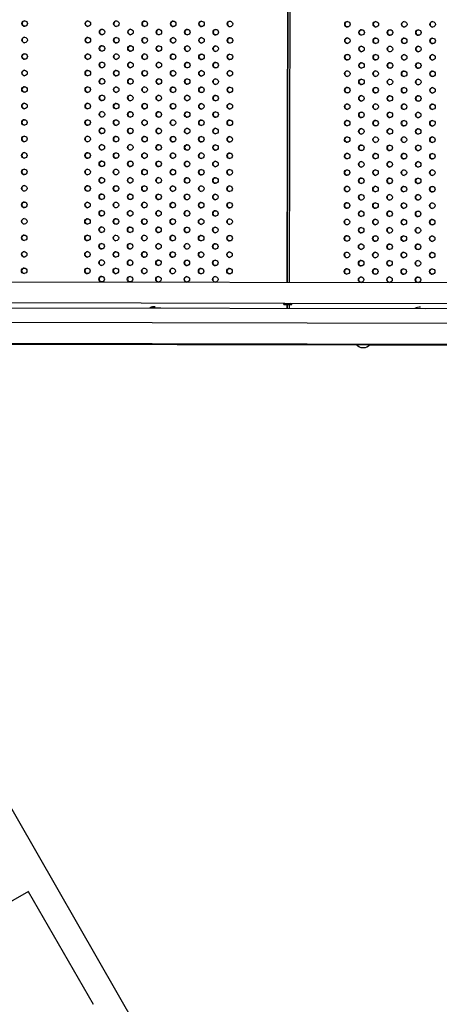
# Model space of a CAD drawing. Units: millimetres. Extents: x -9599 to 10188, y -8713 to 9159.
# Drawn here: x -1342 to -577, y 3040 to 4832 of the extents above; entities that cross this region are included whole.
import ezdxf

# ---------------------------------------------------------------- set-up
doc = ezdxf.new("R2010")
doc.units = ezdxf.units.MM
doc.header["$LTSCALE"] = 20
doc.layers.add('2d', color=230, linetype='Continuous')

msp = doc.modelspace()

# ---------------------------------------------------------------- linework, layer by layer
at = {"layer": '2d'}
for p, q in [((-852.8, 5264.9), (-854.6, 4353.3)), ((-852.6, 5264.9), (-854.3, 4353.3)), ((-850.1, 4353.3), (-848.3, 5264.8)), ((-92.2, 4351.9), (-1613.9, 4354.8)), ((-83.4, 4304.6), (-1622.8, 4307.6)), ((-858.5, 4315.3), (-1614, 4316.8)), ((-1104.7, 4307.6), (-1104.7, 4306.6)), ((-1104.7, 4307.6), (-1084.7, 4307.6)), ((-1084.7, 4307.6), (-1084.7, 4306.6)), ((-860.6, 4315.3), (-845.6, 4315.3)), ((-860.6, 4313.7), (-860.6, 4315.3)), ((-860.6, 4313.7), (-845.6, 4313.7)), ((-858.5, 4315.3), (-858.5, 4315.3)), ((-854.7, 4313.7), (-854.7, 4306.1)), ((-854.4, 4313.7), (-854.4, 4306.1)), ((-850.2, 4306.1), (-850.2, 4313.7)), ((-92.2, 4313.9), (-847.7, 4315.3)), ((-847.6, 4315.3), (-847.6, 4315.3)), ((-845.6, 4313.7), (-845.6, 4315.3)), ((-621.4, 4306.7), (-621.4, 4305.7)), ((-621.4, 4306.7), (-601.4, 4306.6)), ((-601.4, 4306.6), (-601.4, 4305.6)), ((-123.2, 4278.2), (-1597.3, 4281)), ((-123.3, 4240.2), (-1597.4, 4243)), ((-727.8, 4239.4), (-1597.4, 4241)), ((-703.2, 4239.8), (-728.2, 4239.9)), ((-418, 4238.8), (-703.7, 4239.3)), ((-1716.7, 4022), (-870.6, 2550)), ((-2022, 2845), (-1324.7, 3245.8)), ((-1325.9, 3245.1), (-1207.8, 3039.7))]:
    msp.add_line(p, q, dxfattribs=at)
for centre in [(-1094.7, 4283.6), (-611.5, 4282.6)]:
    msp.add_arc(centre, 26, 89.8889, 112.731, dxfattribs=at)
at = {"layer": '2d', "extrusion": (0, 0, -1)}
for centre, start, end in [((716.2, 4252), 314.2976, 321.1456), ((715.7, 4251.4), 222.779, 317.4432), ((715.2, 4252), 219.0766, 225.9246)]:
    msp.add_arc(centre, 17, start, end, dxfattribs=at)
at = {"layer": '2d'}
for centre in [(-1332.5, 4825), (-1217.3, 4824.8), (-1165.5, 4824.7), (-1113.7, 4824.6), (-1061.9, 4824.5), (-1010.2, 4824.4), (-958.4, 4824.3), (-744.5, 4823.8), (-692.7, 4823.7), (-640.9, 4823.6), (-589.2, 4823.5), (-1191.4, 4809.7), (-1139.6, 4809.6), (-1087.9, 4809.5), (-1036.1, 4809.4), (-984.3, 4809.3), (-718.6, 4808.8), (-666.8, 4808.7), (-615.1, 4808.6), (-1332.6, 4795), (-1217.3, 4794.8), (-1165.5, 4794.7), (-1113.8, 4794.6), (-1062, 4794.5), (-1010.2, 4794.4), (-958.5, 4794.3), (-744.5, 4793.8), (-692.8, 4793.7), (-641, 4793.6), (-589.2, 4793.5), (-1332.6, 4765), (-1217.4, 4764.8), (-1191.5, 4779.7), (-1165.6, 4764.7), (-1139.7, 4779.6), (-1113.8, 4764.6), (-1087.9, 4779.5), (-1062.1, 4764.5), (-1036.1, 4779.4), (-1010.3, 4764.4), (-984.4, 4779.3), (-958.5, 4764.3), (-744.6, 4763.8), (-718.7, 4778.8), (-692.8, 4763.7), (-666.9, 4778.7), (-641, 4763.6), (-615.1, 4778.6), (-589.3, 4763.5), (-1191.5, 4749.7), (-1139.7, 4749.6), (-1088, 4749.5), (-1036.2, 4749.4), (-984.4, 4749.3), (-718.7, 4748.8), (-667, 4748.7), (-615.2, 4748.6), (-1332.7, 4735), (-1217.4, 4734.8), (-1165.7, 4734.7), (-1113.9, 4734.6), (-1062.1, 4734.5), (-1010.3, 4734.4), (-958.6, 4734.3), (-744.7, 4733.8), (-692.9, 4733.7), (-641.1, 4733.6), (-589.3, 4733.5), (-1191.6, 4719.7), (-1139.8, 4719.6), (-1088, 4719.5), (-1036.3, 4719.4), (-984.5, 4719.3), (-718.8, 4718.8), (-667, 4718.7), (-615.2, 4718.6), (-1332.8, 4705), (-1217.5, 4704.8), (-1165.7, 4704.7), (-1113.9, 4704.6), (-1062.2, 4704.5), (-1010.4, 4704.4), (-958.6, 4704.3), (-744.7, 4703.8), (-692.9, 4703.7), (-641.2, 4703.6), (-589.4, 4703.5), (-1332.8, 4675), (-1217.5, 4674.8), (-1191.6, 4689.7), (-1165.8, 4674.7), (-1139.9, 4689.6), (-1114, 4674.6), (-1088.1, 4689.5), (-1062.2, 4674.5), (-1036.3, 4689.4), (-1010.5, 4674.4), (-984.5, 4689.3), (-958.7, 4674.3), (-744.8, 4673.8), (-718.9, 4688.8), (-693, 4673.7), (-667.1, 4688.7), (-641.2, 4673.6), (-615.3, 4688.6), (-589.4, 4673.5), (-1191.7, 4659.7), (-1139.9, 4659.6), (-1088.1, 4659.5), (-1036.4, 4659.4), (-984.6, 4659.3), (-718.9, 4658.8), (-667.1, 4658.7), (-615.4, 4658.6), (-1332.9, 4645), (-1217.6, 4644.8), (-1165.8, 4644.7), (-1114.1, 4644.6), (-1062.3, 4644.5), (-1010.5, 4644.4), (-958.7, 4644.3), (-744.8, 4643.8), (-693.1, 4643.7), (-641.3, 4643.6), (-589.5, 4643.5), (-1191.7, 4629.7), (-1140, 4629.6), (-1088.2, 4629.5), (-1036.4, 4629.4), (-984.7, 4629.3), (-719, 4628.8), (-667.2, 4628.7), (-615.4, 4628.6), (-1332.9, 4615), (-1217.7, 4614.8), (-1165.9, 4614.7), (-1114.1, 4614.6), (-1062.3, 4614.5), (-1010.6, 4614.4), (-958.8, 4614.3), (-744.9, 4613.8), (-693.1, 4613.7), (-641.3, 4613.6), (-589.6, 4613.5), (-1333, 4585), (-1217.7, 4584.8), (-1191.8, 4599.7), (-1165.9, 4584.7), (-1140, 4599.6), (-1114.2, 4584.6), (-1088.3, 4599.5), (-1062.4, 4584.5), (-1036.5, 4599.4), (-1010.6, 4584.4), (-984.7, 4599.3), (-958.9, 4584.3), (-744.9, 4583.8), (-719, 4598.8), (-693.2, 4583.7), (-667.3, 4598.7), (-641.4, 4583.6), (-615.5, 4598.6), (-589.6, 4583.5), (-1191.9, 4569.7), (-1140.1, 4569.6), (-1088.3, 4569.5), (-1036.5, 4569.4), (-984.8, 4569.3), (-719.1, 4568.8), (-667.3, 4568.7), (-615.5, 4568.6), (-1333.1, 4555), (-1217.8, 4554.8), (-1166, 4554.7), (-1114.2, 4554.6), (-1062.5, 4554.5), (-1010.7, 4554.4), (-958.9, 4554.3), (-745, 4553.8), (-693.2, 4553.7), (-641.5, 4553.6), (-589.7, 4553.5), (-1191.9, 4539.7), (-1140.2, 4539.6), (-1088.4, 4539.5), (-1036.6, 4539.4), (-984.8, 4539.3), (-719.1, 4538.8), (-667.4, 4538.7), (-615.6, 4538.6), (-1333.1, 4525), (-1217.8, 4524.8), (-1166.1, 4524.7), (-1114.3, 4524.6), (-1062.5, 4524.5), (-1010.7, 4524.4), (-959, 4524.3), (-745.1, 4523.8), (-693.3, 4523.7), (-641.5, 4523.6), (-589.7, 4523.5), (-1333.2, 4495), (-1217.9, 4494.8), (-1192, 4509.7), (-1166.1, 4494.7), (-1140.2, 4509.6), (-1114.4, 4494.6), (-1088.4, 4509.5), (-1062.6, 4494.5), (-1036.7, 4509.4), (-1010.8, 4494.4), (-984.9, 4509.3), (-959, 4494.3), (-719.2, 4508.8), (-667.4, 4508.7), (-615.7, 4508.6), (-1192, 4479.7), (-1140.3, 4479.6), (-1088.5, 4479.5), (-1036.7, 4479.4), (-984.9, 4479.3), (-745.1, 4493.8), (-719.3, 4478.8), (-693.3, 4493.7), (-667.5, 4478.7), (-641.6, 4493.6), (-615.7, 4478.6), (-589.8, 4493.5), (-1333.2, 4465), (-1218, 4464.8), (-1166.2, 4464.7), (-1114.4, 4464.6), (-1062.6, 4464.5), (-1010.9, 4464.4), (-959.1, 4464.3), (-745.2, 4463.8), (-693.4, 4463.7), (-641.6, 4463.6), (-589.9, 4463.5), (-1192.1, 4449.7), (-1140.3, 4449.6), (-1088.6, 4449.5), (-1036.8, 4449.4), (-985, 4449.3), (-719.3, 4448.8), (-667.5, 4448.7), (-615.8, 4448.6), (-1333.3, 4435), (-1218, 4434.8), (-1166.2, 4434.7), (-1114.5, 4434.6), (-1062.7, 4434.5), (-1010.9, 4434.4), (-959.1, 4434.3), (-745.2, 4433.8), (-693.5, 4433.7), (-641.7, 4433.6), (-589.9, 4433.5), (-1333.3, 4405), (-1218.1, 4404.8), (-1192.2, 4419.7), (-1166.3, 4404.7), (-1140.4, 4419.6), (-1114.5, 4404.6), (-1088.6, 4419.5), (-1062.8, 4404.5), (-1036.8, 4419.4), (-1011, 4404.4), (-985.1, 4419.3), (-719.4, 4418.8), (-667.6, 4418.7), (-615.8, 4418.6), (-1192.2, 4389.7), (-1140.4, 4389.6), (-1088.7, 4389.5), (-1036.9, 4389.4), (-985.1, 4389.3), (-959.2, 4404.3), (-745.3, 4403.8), (-719.4, 4388.8), (-693.5, 4403.7), (-667.7, 4388.7), (-641.7, 4403.6), (-615.9, 4388.6), (-590, 4403.5), (-1333.4, 4375), (-1218.1, 4374.8), (-1166.4, 4374.7), (-1114.6, 4374.6), (-1062.8, 4374.5), (-1011, 4374.4), (-959.3, 4374.3), (-745.4, 4373.8), (-693.6, 4373.7), (-641.8, 4373.6), (-590, 4373.5), (-1192.3, 4359.7), (-1140.5, 4359.6), (-1088.7, 4359.5), (-1037, 4359.4), (-985.2, 4359.3), (-719.5, 4358.8), (-667.7, 4358.7), (-615.9, 4358.6)]:
    msp.add_ellipse(centre, major_axis=(-0.01, -5), ratio=0.996373, dxfattribs=at)
for centre in [(-1332.3, 4825), (-1217, 4824.8), (-1165.2, 4824.7), (-1113.5, 4824.6), (-1061.7, 4824.5), (-1009.9, 4824.4), (-958.1, 4824.3), (-744.2, 4823.8), (-692.4, 4823.7), (-640.7, 4823.6), (-588.9, 4823.5), (-1191.1, 4809.7), (-1139.4, 4809.6), (-1087.6, 4809.5), (-1035.8, 4809.4), (-984.1, 4809.3), (-718.4, 4808.8), (-666.6, 4808.7), (-614.8, 4808.6), (-1332.3, 4795), (-1217.1, 4794.8), (-1165.3, 4794.7), (-1113.5, 4794.6), (-1061.7, 4794.5), (-1010, 4794.4), (-958.2, 4794.3), (-744.3, 4793.8), (-692.5, 4793.7), (-640.7, 4793.6), (-589, 4793.5), (-1332.4, 4765), (-1217.1, 4764.8), (-1191.2, 4779.7), (-1165.3, 4764.7), (-1139.4, 4779.6), (-1113.6, 4764.6), (-1087.7, 4779.5), (-1061.8, 4764.5), (-1035.9, 4779.4), (-1010, 4764.4), (-984.1, 4779.3), (-958.3, 4764.3), (-744.3, 4763.8), (-718.4, 4778.8), (-692.6, 4763.7), (-666.7, 4778.7), (-640.8, 4763.6), (-614.9, 4778.6), (-589, 4763.5), (-1191.3, 4749.7), (-1139.5, 4749.6), (-1087.7, 4749.5), (-1035.9, 4749.4), (-984.2, 4749.3), (-718.5, 4748.8), (-666.7, 4748.7), (-614.9, 4748.6), (-1332.4, 4735), (-1217.2, 4734.8), (-1165.4, 4734.7), (-1113.6, 4734.6), (-1061.9, 4734.5), (-1010.1, 4734.4), (-958.3, 4734.3), (-744.4, 4733.8), (-692.6, 4733.7), (-640.9, 4733.6), (-589.1, 4733.5), (-1191.3, 4719.7), (-1139.5, 4719.6), (-1087.8, 4719.5), (-1036, 4719.4), (-984.2, 4719.3), (-718.5, 4718.8), (-666.8, 4718.7), (-615, 4718.6), (-1332.5, 4705), (-1217.2, 4704.8), (-1165.5, 4704.7), (-1113.7, 4704.6), (-1061.9, 4704.5), (-1010.1, 4704.4), (-958.4, 4704.3), (-744.5, 4703.8), (-692.7, 4703.7), (-640.9, 4703.6), (-589.1, 4703.5), (-1332.6, 4675), (-1217.3, 4674.8), (-1191.4, 4689.7), (-1165.5, 4674.7), (-1139.6, 4689.6), (-1113.7, 4674.6), (-1087.8, 4689.5), (-1062, 4674.5), (-1036.1, 4689.4), (-1010.2, 4674.4), (-984.3, 4689.3), (-958.4, 4674.3), (-744.5, 4673.8), (-718.6, 4688.8), (-692.7, 4673.7), (-666.8, 4688.7), (-641, 4673.6), (-615.1, 4688.6), (-589.2, 4673.5), (-1191.4, 4659.7), (-1139.7, 4659.6), (-1087.9, 4659.5), (-1036.1, 4659.4), (-984.3, 4659.3), (-718.7, 4658.8), (-666.9, 4658.7), (-615.1, 4658.6), (-1332.6, 4645), (-1217.4, 4644.8), (-1165.6, 4644.7), (-1113.8, 4644.6), (-1062, 4644.5), (-1010.3, 4644.4), (-958.5, 4644.3), (-744.6, 4643.8), (-692.8, 4643.7), (-641, 4643.6), (-589.3, 4643.5), (-1191.5, 4629.7), (-1139.7, 4629.6), (-1087.9, 4629.5), (-1036.2, 4629.4), (-984.4, 4629.3), (-718.7, 4628.8), (-666.9, 4628.7), (-615.2, 4628.6), (-1332.7, 4615), (-1217.4, 4614.8), (-1165.6, 4614.7), (-1113.9, 4614.6), (-1062.1, 4614.5), (-1010.3, 4614.4), (-958.5, 4614.3), (-744.6, 4613.8), (-692.9, 4613.7), (-641.1, 4613.6), (-589.3, 4613.5), (-1332.7, 4585), (-1217.5, 4584.8), (-1191.6, 4599.7), (-1165.7, 4584.7), (-1139.8, 4599.6), (-1113.9, 4584.6), (-1088, 4599.5), (-1062.1, 4584.5), (-1036.2, 4599.4), (-1010.4, 4584.4), (-984.5, 4599.3), (-958.6, 4584.3), (-744.7, 4583.8), (-718.8, 4598.8), (-692.9, 4583.7), (-667, 4598.7), (-641.1, 4583.6), (-615.2, 4598.6), (-589.4, 4583.5), (-1191.6, 4569.7), (-1139.8, 4569.6), (-1088.1, 4569.5), (-1036.3, 4569.4), (-984.5, 4569.3), (-718.8, 4568.8), (-667.1, 4568.7), (-615.3, 4568.6), (-1332.8, 4555), (-1217.5, 4554.8), (-1165.8, 4554.7), (-1114, 4554.6), (-1062.2, 4554.5), (-1010.4, 4554.4), (-958.7, 4554.3), (-744.7, 4553.8), (-693, 4553.7), (-641.2, 4553.6), (-589.4, 4553.5), (-1191.7, 4539.7), (-1139.9, 4539.6), (-1088.1, 4539.5), (-1036.3, 4539.4), (-984.6, 4539.3), (-718.9, 4538.8), (-667.1, 4538.7), (-615.3, 4538.6), (-1332.9, 4525), (-1217.6, 4524.8), (-1165.8, 4524.7), (-1114, 4524.6), (-1062.3, 4524.5), (-1010.5, 4524.4), (-958.7, 4524.3), (-744.8, 4523.8), (-693, 4523.7), (-641.3, 4523.6), (-589.5, 4523.5), (-1332.9, 4495), (-1217.6, 4494.8), (-1191.7, 4509.7), (-1165.9, 4494.7), (-1140, 4509.6), (-1114.1, 4494.6), (-1088.2, 4509.5), (-1062.3, 4494.5), (-1036.4, 4509.4), (-1010.6, 4494.4), (-984.6, 4509.3), (-958.8, 4494.3), (-718.9, 4508.8), (-667.2, 4508.7), (-615.4, 4508.6), (-1191.8, 4479.7), (-1140, 4479.6), (-1088.2, 4479.5), (-1036.5, 4479.4), (-984.7, 4479.3), (-744.9, 4493.8), (-719, 4478.8), (-693.1, 4493.7), (-667.2, 4478.7), (-641.3, 4493.6), (-615.5, 4478.6), (-589.5, 4493.5), (-1333, 4465), (-1217.7, 4464.8), (-1165.9, 4464.7), (-1114.2, 4464.6), (-1062.4, 4464.5), (-1010.6, 4464.4), (-958.8, 4464.3), (-744.9, 4463.8), (-693.1, 4463.7), (-641.4, 4463.6), (-589.6, 4463.5), (-1191.8, 4449.7), (-1140.1, 4449.6), (-1088.3, 4449.5), (-1036.5, 4449.4), (-984.8, 4449.3), (-719.1, 4448.8), (-667.3, 4448.7), (-615.5, 4448.6), (-1333, 4435), (-1217.8, 4434.8), (-1166, 4434.7), (-1114.2, 4434.6), (-1062.4, 4434.5), (-1010.7, 4434.4), (-958.9, 4434.3), (-745, 4433.8), (-693.2, 4433.7), (-641.4, 4433.6), (-589.7, 4433.5), (-1333.1, 4405), (-1217.8, 4404.8), (-1191.9, 4419.7), (-1166, 4404.7), (-1140.1, 4419.6), (-1114.3, 4404.6), (-1088.4, 4419.5), (-1062.5, 4404.5), (-1036.6, 4419.4), (-1010.7, 4404.4), (-984.8, 4419.3), (-719.1, 4418.8), (-667.3, 4418.7), (-615.6, 4418.6), (-1192, 4389.7), (-1140.2, 4389.6), (-1088.4, 4389.5), (-1036.6, 4389.4), (-984.9, 4389.3), (-959, 4404.3), (-745, 4403.8), (-719.2, 4388.8), (-693.3, 4403.7), (-667.4, 4388.7), (-641.5, 4403.6), (-615.6, 4388.6), (-589.7, 4403.5), (-1333.1, 4375), (-1217.9, 4374.8), (-1166.1, 4374.7), (-1114.3, 4374.6), (-1062.6, 4374.5), (-1010.8, 4374.4), (-959, 4374.3), (-745.1, 4373.8), (-693.3, 4373.7), (-641.5, 4373.6), (-589.8, 4373.5), (-1192, 4359.7), (-1140.2, 4359.6), (-1088.5, 4359.5), (-1036.7, 4359.4), (-984.9, 4359.3), (-719.2, 4358.8), (-667.5, 4358.7), (-615.7, 4358.6)]:
    msp.add_ellipse(centre, major_axis=(-0.01, -5), ratio=0.996373, start_param=3.167216, end_param=6.257562, dxfattribs=at)

doc.saveas('drawing.dxf')
